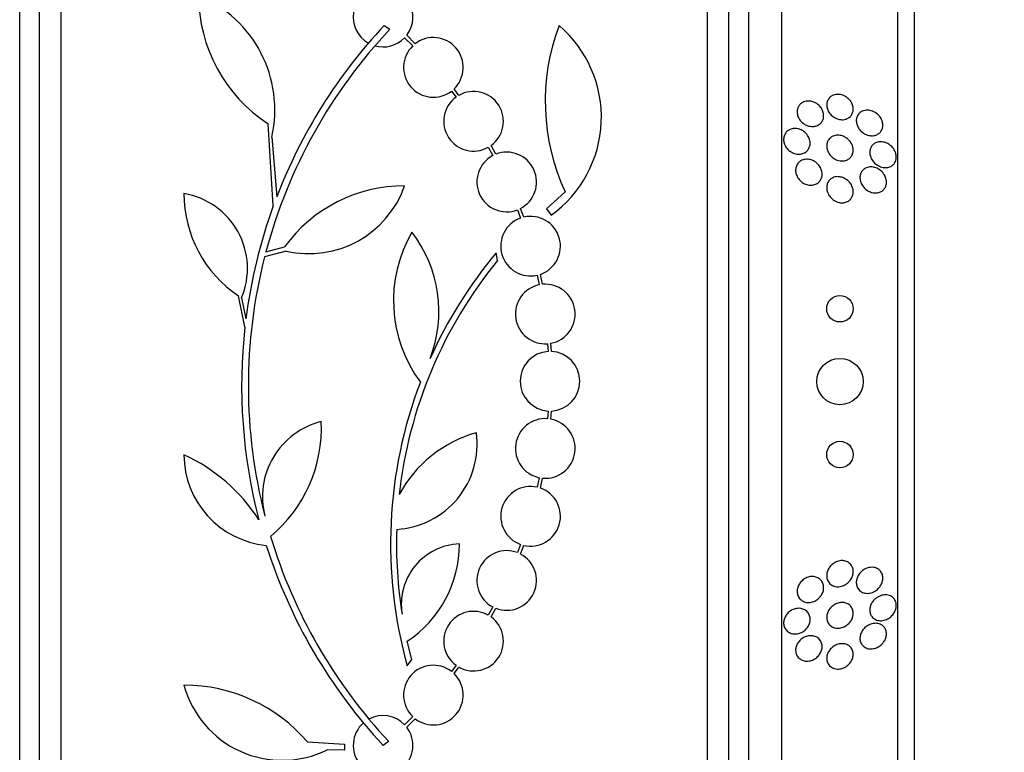
# Model space of a CAD drawing. Units: millimetres. Extents: x 0 to 835, y 0 to 1165.
# Drawn here: x 139 to 168, y 775 to 797 of the extents above; entities that cross this region are included whole.
import ezdxf
from ezdxf import colors
from ezdxf.entities.mleader import LeaderData, LeaderLine
from ezdxf.math import Vec2, Vec3

# ---------------------------------------------------------------- set-up
doc = ezdxf.new("R2010")
doc.units = ezdxf.units.MM
doc.layers.add('DV4_Défaut', color=7, linetype='Continuous')
doc.layers.add('Défaut', color=7, linetype='Continuous')

# ---------------------------------------------------------------- blocks, each defined once
blk = doc.blocks.new('_DOT')
at = {"color": 0}
blk.add_line((0, 0), (-1, 0), dxfattribs=at)
at = {"color": 0, "const_width": 0.333}
blk.add_lwpolyline([(-0.1665, 0, 1), (0.1665, 0, 1)], format="xyb", close=True, dxfattribs=at)
blk = doc.blocks.new('SE3')
at = {"layer": 'DV4_Défaut', "color": 7, "linetype": 'Continuous'}
for p, q in [((139.295, 759.345), (139.295, 812.522)), ((139.945, 759.1), (139.945, 812.767)), ((159.445, 759.1), (159.445, 812.767)), ((160.095, 759.345), (160.095, 812.522)), ((138.695, 759.587), (138.695, 812.279)), ((160.695, 759.587), (160.695, 812.279)), ((161.695, 760.028), (161.695, 811.839)), ((165.195, 761.957), (165.195, 809.909)), ((165.695, 762.288), (165.695, 809.579)), ((149.695, 796.669), (149.866, 796.556)), ((150.309, 796.295), (150.553, 796.051)), ((150.629, 796.116), (150.374, 796.371)), ((151.946, 794.558), (151.801, 794.754)), ((151.725, 794.688), (151.862, 794.504)), ((146.348, 791.222), (146.188, 793.698)), ((146.302, 793.299), (146.45, 791.496)), ((152.832, 792.991), (152.969, 792.74)), ((153.06, 792.782), (152.917, 793.046)), ((155.157, 791.643), (154.595, 791.136)), ((153.902, 790.883), (153.804, 791.145)), ((154.595, 791.136), (154.729, 790.942)), ((153.713, 791.104), (153.806, 790.855)), ((146.125, 789.839), (146.688, 789.993)), ((146.733, 789.859), (146.084, 789.683)), ((153.116, 789.577), (153.074, 789.808)), ((154.309, 789.13), (154.371, 788.843)), ((154.47, 788.857), (154.406, 789.158)), ((145.491, 787.571), (145.301, 788.505)), ((145.388, 788.446), (145.52, 787.811)), ((154.622, 787.064), (154.638, 786.831)), ((154.739, 786.832), (154.721, 787.077)), ((154.638, 785.035), (154.622, 784.803)), ((154.721, 784.789), (154.739, 785.034)), ((154.371, 783.024), (154.309, 782.736)), ((154.406, 782.709), (154.47, 783.009)), ((153.806, 781.012), (153.713, 780.762)), ((153.804, 780.721), (153.902, 780.983)), ((152.969, 779.127), (152.833, 778.876)), ((152.917, 778.822), (153.06, 779.085)), ((150.522, 777.54), (150.387, 778.09)), ((150.389, 777.344), (150.522, 777.54)), ((151.863, 777.363), (151.725, 777.178)), ((151.801, 777.113), (151.947, 777.309)), ((150.553, 775.816), (150.309, 775.571)), ((150.374, 775.495), (150.629, 775.75)), ((147.38, 775.052), (148.491, 774.981)), ((148.491, 774.801), (147.975, 774.812)), ((148.491, 774.981), (148.491, 774.801)), ((149.828, 775.065), (149.66, 774.948))]:
    blk.add_line(p, q, dxfattribs=at)
for centre, radius in [((163.445, 788.121), 0.4), ((163.445, 785.923), 0.7), ((163.445, 783.721), 0.4)]:
    blk.add_circle(centre, radius, dxfattribs=at)
for centre, radius, start, end in [((149.66, 796.918), 0.9, 322.5718, 240.472), ((148.729, 797.575), 4.635, 180, 236.7576), ((142.64, 794.115), 3.753, 347.4427, 67.1967), ((161.294, 785.79), 15.7, 136.7059, 165.0557), ((161.294, 785.79), 15.902, 136.8318, 158.9712), ((161.029, 794.377), 6.477, 159.3225, 204.9689), ((152.609, 793.897), 3.637, 305.6622, 49.543), ((149.66, 796.918), 0.9, 254.0507, 316.1886), ((151.177, 795.402), 0.9, 313.9077, 127.4817), ((151.177, 795.402), 0.9, 133.8635, 307.5259), ((152.39, 793.775), 0.9, 125.9075, 299.4558), ((152.39, 793.775), 0.9, 305.8373, 119.5261), ((153.39, 791.944), 0.9, 117.8931, 290.9963), ((153.39, 791.944), 0.9, 297.3762, 111.5132), ((150.309, 787.342), 4.488, 90, 143.7981), ((147.422, 792.839), 3.058, 256.9775, 340.7392), ((147.369, 791.593), 3.717, 180, 236.1834), ((143.279, 789.335), 2.289, 337.1599, 80.6145), ((161.254, 785.8), 15.862, 160.0095, 172.7132), ((154.111, 790.008), 0.9, 109.8285, 282.7498), ((154.111, 790.008), 0.9, 289.1291, 103.4492), ((154.095, 788.364), 4.122, 149.8689, 216.5639), ((147.388, 788.034), 3.954, 339.045, 37.3541), ((161.294, 785.79), 15.7, 165.6423, 194.5029), ((163.517, 781.056), 13.625, 140.0381, 155.8987), ((163.564, 781.027), 13.5, 140.7055, 173.6724), ((154.553, 787.961), 0.9, 101.6188, 274.4284), ((154.553, 787.961), 0.9, 280.8075, 95.2398), ((161.294, 785.79), 15.902, 173.5707, 194.6979), ((154.695, 785.933), 0.9, 93.6132, 266.3868), ((154.695, 785.933), 0.9, 272.7657, 87.2343), ((163.564, 781.027), 13.68, 159.0948, 195.619), ((148.362, 782.445), 2.343, 103.9943, 194.5029), ((143.536, 784.531), 4.264, 309.766, 2.5166), ((154.553, 783.905), 0.9, 85.5716, 258.3812), ((154.553, 783.905), 0.9, 264.7602, 79.1925), ((149.924, 784.035), 2.574, 273.2808, 7.719), ((153.496, 780.719), 3.801, 105.593, 151.8051), ((141.386, 778.827), 5.39, 32.9014, 65.1391), ((146.401, 783.718), 2.749, 180, 264.4569), ((154.111, 781.858), 0.9, 77.2502, 250.1715), ((154.111, 781.858), 0.9, 256.5508, 70.8709), ((163.538, 781.026), 13.474, 178.1324, 189.029), ((161.294, 785.79), 15.7, 196.7944, 223.0875), ((161.294, 785.79), 15.902, 197.5988, 222.9816), ((152.039, 779.198), 1.831, 92.445, 189.0185), ((148.455, 781.015), 3.506, 303.4459, 0.1989), ((153.39, 779.922), 0.9, 69.0037, 242.1069), ((153.39, 779.922), 0.9, 248.4868, 62.6238), ((152.39, 778.092), 0.9, 60.5126, 234.1309), ((152.39, 778.092), 0.9, 240.5126, 54.1309), ((151.177, 776.465), 0.9, 52.4741, 226.1365), ((151.177, 776.465), 0.9, 232.5183, 46.0923), ((146.619, 777.571), 3.074, 195.2064, 296.1819), ((143.652, 771.851), 4.913, 40.6505, 90), ((149.66, 774.948), 0.9, 43.8114, 118.3987), ((149.66, 774.948), 0.9, 131.36, 37.4282)]:
    blk.add_arc(centre, radius, start, end, dxfattribs=at)
for points, knots in [([(163.213, 794.549), (163.255, 794.571), (163.301, 794.584), (163.349, 794.587), (163.397, 794.591), (163.448, 794.586), (163.497, 794.572), (163.548, 794.558), (163.598, 794.535), (163.644, 794.502), (163.688, 794.472), (163.729, 794.433), (163.761, 794.388), (163.79, 794.349), (163.813, 794.305), (163.827, 794.259), (163.839, 794.22), (163.846, 794.178), (163.845, 794.139), (163.845, 794.102), (163.838, 794.065), (163.827, 794.033), (163.815, 793.999), (163.797, 793.968), (163.776, 793.942), (163.753, 793.913), (163.724, 793.889), (163.693, 793.87), (163.658, 793.85), (163.618, 793.835), (163.577, 793.828), (163.531, 793.82), (163.482, 793.821), (163.434, 793.83), (163.383, 793.839), (163.331, 793.858), (163.283, 793.885), (163.237, 793.912), (163.192, 793.947), (163.155, 793.99), (163.123, 794.027), (163.095, 794.071), (163.076, 794.117), (163.059, 794.157), (163.049, 794.2), (163.046, 794.241), (163.043, 794.279), (163.047, 794.317), (163.056, 794.352), (163.064, 794.386), (163.079, 794.419), (163.098, 794.447), (163.118, 794.477), (163.144, 794.504), (163.173, 794.524), (163.185, 794.534), (163.199, 794.542), (163.213, 794.549)], [0, 0, 0, 0, 0.063121, 0.063121, 0.063121, 0.12609, 0.12609, 0.12609, 0.191515, 0.191515, 0.191515, 0.253616, 0.253616, 0.253616, 0.307859, 0.307859, 0.307859, 0.354829, 0.354829, 0.354829, 0.398657, 0.398657, 0.398657, 0.443534, 0.443534, 0.443534, 0.492602, 0.492602, 0.492602, 0.547851, 0.547851, 0.547851, 0.609453, 0.609453, 0.609453, 0.674663, 0.674663, 0.674663, 0.737922, 0.737922, 0.737922, 0.794088, 0.794088, 0.794088, 0.84257, 0.84257, 0.84257, 0.886879, 0.886879, 0.886879, 0.931209, 0.931209, 0.931209, 0.97887, 0.97887, 0.97887, 1, 1, 1, 1]), ([(162.295, 794.33), (162.333, 794.354), (162.377, 794.371), (162.422, 794.38), (162.468, 794.388), (162.516, 794.388), (162.564, 794.38), (162.613, 794.372), (162.664, 794.354), (162.711, 794.328), (162.757, 794.303), (162.801, 794.269), (162.837, 794.228), (162.871, 794.192), (162.899, 794.148), (162.919, 794.103), (162.936, 794.063), (162.948, 794.019), (162.951, 793.977), (162.955, 793.938), (162.952, 793.899), (162.943, 793.863), (162.934, 793.828), (162.92, 793.794), (162.9, 793.765), (162.88, 793.734), (162.854, 793.707), (162.825, 793.686), (162.793, 793.662), (162.757, 793.644), (162.718, 793.633), (162.675, 793.621), (162.629, 793.616), (162.583, 793.619), (162.533, 793.623), (162.482, 793.635), (162.434, 793.656), (162.386, 793.677), (162.34, 793.707), (162.299, 793.744), (162.262, 793.779), (162.229, 793.82), (162.204, 793.865), (162.182, 793.905), (162.166, 793.949), (162.159, 793.993), (162.152, 794.032), (162.151, 794.073), (162.156, 794.11), (162.162, 794.147), (162.173, 794.182), (162.19, 794.214), (162.207, 794.246), (162.23, 794.275), (162.256, 794.299), (162.268, 794.31), (162.282, 794.32), (162.295, 794.33)], [0, 0, 0, 0, 0.060499, 0.060499, 0.060499, 0.120813, 0.120813, 0.120813, 0.184198, 0.184198, 0.184198, 0.246479, 0.246479, 0.246479, 0.303113, 0.303113, 0.303113, 0.352972, 0.352972, 0.352972, 0.398698, 0.398698, 0.398698, 0.444052, 0.444052, 0.444052, 0.492184, 0.492184, 0.492184, 0.545244, 0.545244, 0.545244, 0.603959, 0.603959, 0.603959, 0.666811, 0.666811, 0.666811, 0.729748, 0.729748, 0.729748, 0.787983, 0.787983, 0.787983, 0.839443, 0.839443, 0.839443, 0.88598, 0.88598, 0.88598, 0.931172, 0.931172, 0.931172, 0.978283, 0.978283, 0.978283, 1, 1, 1, 1]), ([(164.113, 794.077), (164.163, 794.101), (164.221, 794.112), (164.278, 794.111), (164.328, 794.109), (164.379, 794.099), (164.428, 794.08), (164.479, 794.06), (164.529, 794.03), (164.574, 793.992), (164.608, 793.962), (164.64, 793.927), (164.665, 793.888), (164.691, 793.848), (164.712, 793.804), (164.724, 793.759), (164.735, 793.719), (164.739, 793.678), (164.737, 793.64), (164.735, 793.603), (164.728, 793.568), (164.715, 793.537), (164.703, 793.504), (164.685, 793.475), (164.663, 793.45), (164.639, 793.422), (164.611, 793.4), (164.58, 793.382), (164.544, 793.363), (164.504, 793.35), (164.463, 793.344), (164.416, 793.337), (164.367, 793.339), (164.318, 793.35), (164.266, 793.361), (164.213, 793.382), (164.165, 793.412), (164.118, 793.441), (164.074, 793.48), (164.037, 793.525), (164.011, 793.558), (163.988, 793.596), (163.971, 793.635), (163.954, 793.675), (163.943, 793.717), (163.939, 793.758), (163.936, 793.796), (163.938, 793.834), (163.946, 793.869), (163.954, 793.903), (163.967, 793.935), (163.985, 793.964), (164.004, 793.994), (164.028, 794.02), (164.054, 794.041), (164.073, 794.055), (164.092, 794.067), (164.113, 794.077)], [0, 0, 0, 0, 0.075828, 0.075828, 0.075828, 0.140155, 0.140155, 0.140155, 0.20736, 0.20736, 0.20736, 0.259258, 0.259258, 0.259258, 0.31158, 0.31158, 0.31158, 0.357397, 0.357397, 0.357397, 0.399863, 0.399863, 0.399863, 0.443581, 0.443581, 0.443581, 0.491996, 0.491996, 0.491996, 0.547384, 0.547384, 0.547384, 0.610113, 0.610113, 0.610113, 0.677198, 0.677198, 0.677198, 0.742119, 0.742119, 0.742119, 0.789424, 0.789424, 0.789424, 0.836995, 0.836995, 0.836995, 0.88043, 0.88043, 0.88043, 0.923218, 0.923218, 0.923218, 0.969149, 0.969149, 0.969149, 1, 1, 1, 1]), ([(162.27, 793.518), (162.314, 793.499), (162.356, 793.471), (162.393, 793.438), (162.431, 793.404), (162.464, 793.364), (162.489, 793.319), (162.512, 793.279), (162.53, 793.234), (162.538, 793.189), (162.546, 793.148), (162.547, 793.106), (162.542, 793.067), (162.537, 793.029), (162.525, 792.993), (162.509, 792.961), (162.492, 792.928), (162.469, 792.898), (162.443, 792.874), (162.414, 792.847), (162.381, 792.826), (162.346, 792.811), (162.306, 792.795), (162.264, 792.786), (162.22, 792.784), (162.173, 792.781), (162.124, 792.788), (162.076, 792.802), (162.027, 792.817), (161.979, 792.841), (161.935, 792.873), (161.893, 792.903), (161.855, 792.942), (161.824, 792.985), (161.797, 793.025), (161.775, 793.07), (161.761, 793.116), (161.749, 793.157), (161.744, 793.2), (161.746, 793.241), (161.747, 793.28), (161.755, 793.318), (161.769, 793.352), (161.783, 793.387), (161.802, 793.419), (161.826, 793.446), (161.851, 793.474), (161.882, 793.498), (161.915, 793.516), (161.951, 793.535), (161.991, 793.548), (162.033, 793.554), (162.078, 793.561), (162.126, 793.559), (162.173, 793.55), (162.205, 793.543), (162.238, 793.533), (162.27, 793.518)], [0, 0, 0, 0, 0.057843, 0.057843, 0.057843, 0.115999, 0.115999, 0.115999, 0.169296, 0.169296, 0.169296, 0.217263, 0.217263, 0.217263, 0.263004, 0.263004, 0.263004, 0.309855, 0.309855, 0.309855, 0.360377, 0.360377, 0.360377, 0.416021, 0.416021, 0.416021, 0.476528, 0.476528, 0.476528, 0.539303, 0.539303, 0.539303, 0.599973, 0.599973, 0.599973, 0.654986, 0.654986, 0.654986, 0.704182, 0.704182, 0.704182, 0.750268, 0.750268, 0.750268, 0.796568, 0.796568, 0.796568, 0.84581, 0.84581, 0.84581, 0.899782, 0.899782, 0.899782, 0.958856, 0.958856, 0.958856, 1, 1, 1, 1]), ([(163.234, 793.326), (163.277, 793.345), (163.325, 793.355), (163.373, 793.356), (163.421, 793.357), (163.472, 793.349), (163.52, 793.333), (163.57, 793.316), (163.62, 793.29), (163.664, 793.255), (163.706, 793.222), (163.745, 793.181), (163.775, 793.134), (163.801, 793.093), (163.822, 793.046), (163.833, 792.999), (163.844, 792.959), (163.847, 792.916), (163.844, 792.876), (163.841, 792.839), (163.832, 792.803), (163.818, 792.77), (163.804, 792.737), (163.784, 792.707), (163.76, 792.682), (163.735, 792.655), (163.705, 792.633), (163.672, 792.616), (163.636, 792.598), (163.595, 792.586), (163.553, 792.581), (163.507, 792.576), (163.458, 792.579), (163.411, 792.591), (163.36, 792.603), (163.309, 792.624), (163.263, 792.654), (163.217, 792.683), (163.175, 792.722), (163.14, 792.766), (163.109, 792.806), (163.084, 792.852), (163.067, 792.9), (163.053, 792.941), (163.045, 792.985), (163.045, 793.027), (163.045, 793.066), (163.051, 793.104), (163.062, 793.138), (163.074, 793.172), (163.091, 793.204), (163.112, 793.231), (163.134, 793.26), (163.162, 793.285), (163.192, 793.304), (163.206, 793.312), (163.22, 793.32), (163.234, 793.326)], [0, 0, 0, 0, 0.062618, 0.062618, 0.062618, 0.125064, 0.125064, 0.125064, 0.19035, 0.19035, 0.19035, 0.25292, 0.25292, 0.25292, 0.307958, 0.307958, 0.307958, 0.355533, 0.355533, 0.355533, 0.399556, 0.399556, 0.399556, 0.444259, 0.444259, 0.444259, 0.492864, 0.492864, 0.492864, 0.54747, 0.54747, 0.54747, 0.60846, 0.60846, 0.60846, 0.673413, 0.673413, 0.673413, 0.737014, 0.737014, 0.737014, 0.793942, 0.793942, 0.793942, 0.8431, 0.8431, 0.8431, 0.887707, 0.887707, 0.887707, 0.931958, 0.931958, 0.931958, 0.979238, 0.979238, 0.979238, 1, 1, 1, 1]), ([(164.922, 793.081), (164.962, 793.054), (165.001, 793.021), (165.034, 792.982), (165.067, 792.943), (165.095, 792.898), (165.115, 792.849), (165.131, 792.808), (165.142, 792.762), (165.144, 792.719), (165.147, 792.681), (165.143, 792.643), (165.134, 792.608), (165.125, 792.575), (165.11, 792.543), (165.092, 792.516), (165.073, 792.487), (165.049, 792.462), (165.022, 792.442), (164.991, 792.419), (164.956, 792.402), (164.919, 792.392), (164.877, 792.379), (164.832, 792.375), (164.786, 792.379), (164.736, 792.382), (164.684, 792.396), (164.634, 792.418), (164.583, 792.441), (164.534, 792.474), (164.491, 792.516), (164.458, 792.547), (164.428, 792.584), (164.405, 792.625), (164.381, 792.666), (164.363, 792.711), (164.354, 792.757), (164.345, 792.797), (164.343, 792.839), (164.347, 792.877), (164.351, 792.913), (164.361, 792.948), (164.375, 792.978), (164.39, 793.01), (164.41, 793.038), (164.433, 793.062), (164.458, 793.088), (164.488, 793.109), (164.52, 793.124), (164.557, 793.142), (164.598, 793.152), (164.64, 793.156), (164.687, 793.16), (164.736, 793.156), (164.785, 793.142), (164.832, 793.13), (164.879, 793.109), (164.922, 793.081)], [0, 0, 0, 0, 0.057093, 0.057093, 0.057093, 0.114723, 0.114723, 0.114723, 0.164557, 0.164557, 0.164557, 0.207761, 0.207761, 0.207761, 0.249695, 0.249695, 0.249695, 0.294688, 0.294688, 0.294688, 0.34582, 0.34582, 0.34582, 0.404824, 0.404824, 0.404824, 0.470825, 0.470825, 0.470825, 0.538868, 0.538868, 0.538868, 0.590583, 0.590583, 0.590583, 0.642737, 0.642737, 0.642737, 0.688257, 0.688257, 0.688257, 0.730312, 0.730312, 0.730312, 0.773543, 0.773543, 0.773543, 0.821437, 0.821437, 0.821437, 0.876406, 0.876406, 0.876406, 0.93911, 0.93911, 0.93911, 1, 1, 1, 1]), ([(162.268, 792.583), (162.308, 792.606), (162.352, 792.621), (162.398, 792.627), (162.443, 792.633), (162.491, 792.631), (162.537, 792.621), (162.587, 792.61), (162.636, 792.59), (162.681, 792.563), (162.726, 792.535), (162.769, 792.499), (162.804, 792.456), (162.836, 792.417), (162.863, 792.371), (162.881, 792.323), (162.897, 792.281), (162.906, 792.235), (162.907, 792.191), (162.908, 792.151), (162.902, 792.111), (162.891, 792.074), (162.88, 792.039), (162.862, 792.006), (162.841, 791.977), (162.819, 791.948), (162.791, 791.922), (162.761, 791.902), (162.728, 791.881), (162.69, 791.865), (162.651, 791.856), (162.608, 791.846), (162.562, 791.844), (162.517, 791.849), (162.468, 791.855), (162.419, 791.87), (162.372, 791.892), (162.325, 791.916), (162.279, 791.948), (162.241, 791.987), (162.204, 792.024), (162.172, 792.068), (162.149, 792.115), (162.129, 792.157), (162.115, 792.204), (162.11, 792.25), (162.105, 792.291), (162.107, 792.332), (162.115, 792.371), (162.123, 792.408), (162.137, 792.443), (162.156, 792.474), (162.176, 792.506), (162.2, 792.533), (162.228, 792.556), (162.241, 792.566), (162.255, 792.575), (162.268, 792.583)], [0, 0, 0, 0, 0.059272, 0.059272, 0.059272, 0.118324, 0.118324, 0.118324, 0.181102, 0.181102, 0.181102, 0.244085, 0.244085, 0.244085, 0.302437, 0.302437, 0.302437, 0.35394, 0.35394, 0.35394, 0.400437, 0.400437, 0.400437, 0.44561, 0.44561, 0.44561, 0.492812, 0.492812, 0.492812, 0.544461, 0.544461, 0.544461, 0.601714, 0.601714, 0.601714, 0.663713, 0.663713, 0.663713, 0.727031, 0.727031, 0.727031, 0.786802, 0.786802, 0.786802, 0.839993, 0.839993, 0.839993, 0.887542, 0.887542, 0.887542, 0.932803, 0.932803, 0.932803, 0.979195, 0.979195, 0.979195, 1, 1, 1, 1]), ([(164.212, 792.36), (164.253, 792.382), (164.299, 792.395), (164.346, 792.399), (164.392, 792.403), (164.441, 792.398), (164.489, 792.386), (164.54, 792.372), (164.591, 792.348), (164.638, 792.316), (164.684, 792.284), (164.727, 792.242), (164.761, 792.194), (164.787, 792.159), (164.808, 792.119), (164.823, 792.078), (164.838, 792.036), (164.847, 791.991), (164.848, 791.948), (164.849, 791.91), (164.844, 791.871), (164.833, 791.836), (164.823, 791.803), (164.807, 791.771), (164.788, 791.744), (164.767, 791.716), (164.742, 791.691), (164.714, 791.672), (164.682, 791.65), (164.646, 791.634), (164.609, 791.625), (164.567, 791.614), (164.522, 791.611), (164.476, 791.615), (164.426, 791.62), (164.375, 791.635), (164.326, 791.658), (164.276, 791.682), (164.228, 791.716), (164.186, 791.758), (164.154, 791.791), (164.125, 791.829), (164.102, 791.871), (164.079, 791.913), (164.062, 791.959), (164.054, 792.006), (164.047, 792.047), (164.046, 792.089), (164.052, 792.128), (164.057, 792.164), (164.068, 792.199), (164.084, 792.23), (164.1, 792.261), (164.121, 792.289), (164.146, 792.312), (164.166, 792.331), (164.188, 792.347), (164.212, 792.36)], [0, 0, 0, 0, 0.061899, 0.061899, 0.061899, 0.123509, 0.123509, 0.123509, 0.190415, 0.190415, 0.190415, 0.256817, 0.256817, 0.256817, 0.305415, 0.305415, 0.305415, 0.354347, 0.354347, 0.354347, 0.398179, 0.398179, 0.398179, 0.440457, 0.440457, 0.440457, 0.485393, 0.485393, 0.485393, 0.536065, 0.536065, 0.536065, 0.594244, 0.594244, 0.594244, 0.659277, 0.659277, 0.659277, 0.726707, 0.726707, 0.726707, 0.779248, 0.779248, 0.779248, 0.832226, 0.832226, 0.832226, 0.878504, 0.878504, 0.878504, 0.921058, 0.921058, 0.921058, 0.964452, 0.964452, 0.964452, 1, 1, 1, 1]), ([(163.23, 792.072), (163.272, 792.092), (163.319, 792.103), (163.367, 792.105), (163.414, 792.107), (163.463, 792.1), (163.51, 792.085), (163.56, 792.069), (163.609, 792.044), (163.653, 792.011), (163.697, 791.978), (163.737, 791.937), (163.769, 791.89), (163.797, 791.847), (163.819, 791.799), (163.832, 791.749), (163.843, 791.706), (163.847, 791.662), (163.844, 791.619), (163.841, 791.581), (163.832, 791.543), (163.817, 791.51), (163.803, 791.477), (163.783, 791.447), (163.76, 791.421), (163.735, 791.394), (163.706, 791.372), (163.674, 791.355), (163.638, 791.337), (163.599, 791.325), (163.559, 791.319), (163.514, 791.313), (163.466, 791.315), (163.42, 791.325), (163.37, 791.336), (163.32, 791.357), (163.273, 791.385), (163.227, 791.414), (163.184, 791.452), (163.148, 791.496), (163.115, 791.537), (163.088, 791.584), (163.07, 791.634), (163.054, 791.677), (163.046, 791.724), (163.045, 791.768), (163.045, 791.808), (163.051, 791.848), (163.063, 791.884), (163.074, 791.918), (163.091, 791.951), (163.112, 791.978), (163.135, 792.007), (163.162, 792.032), (163.191, 792.051), (163.204, 792.059), (163.217, 792.066), (163.23, 792.072)], [0, 0, 0, 0, 0.061114, 0.061114, 0.061114, 0.121992, 0.121992, 0.121992, 0.186978, 0.186978, 0.186978, 0.251192, 0.251192, 0.251192, 0.308917, 0.308917, 0.308917, 0.35848, 0.35848, 0.35848, 0.403036, 0.403036, 0.403036, 0.447031, 0.447031, 0.447031, 0.494054, 0.494054, 0.494054, 0.546606, 0.546606, 0.546606, 0.605735, 0.605735, 0.605735, 0.670007, 0.670007, 0.670007, 0.734825, 0.734825, 0.734825, 0.794295, 0.794295, 0.794295, 0.845664, 0.845664, 0.845664, 0.891147, 0.891147, 0.891147, 0.935001, 0.935001, 0.935001, 0.980948, 0.980948, 0.980948, 1, 1, 1, 1]), ([(163.578, 780.516), (163.621, 780.508), (163.662, 780.492), (163.698, 780.469), (163.735, 780.445), (163.768, 780.413), (163.792, 780.375), (163.814, 780.341), (163.831, 780.301), (163.839, 780.259), (163.846, 780.221), (163.847, 780.181), (163.842, 780.141), (163.837, 780.103), (163.827, 780.064), (163.811, 780.028), (163.795, 779.99), (163.774, 779.953), (163.749, 779.921), (163.721, 779.885), (163.688, 779.853), (163.653, 779.827), (163.613, 779.797), (163.57, 779.774), (163.525, 779.758), (163.477, 779.741), (163.426, 779.732), (163.376, 779.733), (163.326, 779.734), (163.275, 779.745), (163.23, 779.766), (163.188, 779.785), (163.149, 779.815), (163.119, 779.852), (163.093, 779.884), (163.072, 779.923), (163.059, 779.965), (163.048, 780.002), (163.044, 780.043), (163.046, 780.084), (163.047, 780.122), (163.055, 780.162), (163.068, 780.199), (163.081, 780.237), (163.1, 780.274), (163.122, 780.308), (163.147, 780.345), (163.177, 780.378), (163.209, 780.406), (163.246, 780.438), (163.287, 780.464), (163.329, 780.482), (163.376, 780.504), (163.425, 780.517), (163.474, 780.521), (163.509, 780.524), (163.544, 780.522), (163.578, 780.516)], [0, 0, 0, 0, 0.056804, 0.056804, 0.056804, 0.114027, 0.114027, 0.114027, 0.165039, 0.165039, 0.165039, 0.210312, 0.210312, 0.210312, 0.25414, 0.25414, 0.25414, 0.300335, 0.300335, 0.300335, 0.351632, 0.351632, 0.351632, 0.409457, 0.409457, 0.409457, 0.47299, 0.47299, 0.47299, 0.538261, 0.538261, 0.538261, 0.599315, 0.599315, 0.599315, 0.652401, 0.652401, 0.652401, 0.698833, 0.698833, 0.698833, 0.742737, 0.742737, 0.742737, 0.788037, 0.788037, 0.788037, 0.837664, 0.837664, 0.837664, 0.893449, 0.893449, 0.893449, 0.955406, 0.955406, 0.955406, 1, 1, 1, 1]), ([(164.463, 780.317), (164.507, 780.31), (164.55, 780.295), (164.588, 780.272), (164.626, 780.249), (164.66, 780.217), (164.685, 780.178), (164.707, 780.144), (164.724, 780.104), (164.732, 780.061), (164.739, 780.023), (164.739, 779.983), (164.734, 779.944), (164.729, 779.907), (164.719, 779.869), (164.704, 779.833), (164.688, 779.796), (164.667, 779.76), (164.643, 779.728), (164.616, 779.693), (164.584, 779.661), (164.55, 779.634), (164.511, 779.604), (164.468, 779.58), (164.425, 779.563), (164.376, 779.544), (164.324, 779.534), (164.275, 779.533), (164.223, 779.533), (164.171, 779.542), (164.125, 779.563), (164.082, 779.582), (164.042, 779.611), (164.011, 779.649), (163.984, 779.681), (163.963, 779.721), (163.951, 779.764), (163.94, 779.801), (163.936, 779.841), (163.938, 779.882), (163.94, 779.92), (163.948, 779.958), (163.961, 779.995), (163.974, 780.032), (163.993, 780.069), (164.014, 780.102), (164.039, 780.138), (164.068, 780.171), (164.1, 780.199), (164.136, 780.231), (164.176, 780.257), (164.217, 780.277), (164.264, 780.299), (164.313, 780.313), (164.362, 780.319), (164.396, 780.322), (164.43, 780.322), (164.463, 780.317)], [0, 0, 0, 0, 0.058683, 0.058683, 0.058683, 0.117876, 0.117876, 0.117876, 0.169424, 0.169424, 0.169424, 0.21389, 0.21389, 0.21389, 0.256325, 0.256325, 0.256325, 0.301093, 0.301093, 0.301093, 0.351327, 0.351327, 0.351327, 0.408892, 0.408892, 0.408892, 0.473366, 0.473366, 0.473366, 0.540656, 0.540656, 0.540656, 0.603743, 0.603743, 0.603743, 0.657587, 0.657587, 0.657587, 0.703385, 0.703385, 0.703385, 0.745988, 0.745988, 0.745988, 0.789892, 0.789892, 0.789892, 0.838401, 0.838401, 0.838401, 0.893727, 0.893727, 0.893727, 0.956286, 0.956286, 0.956286, 1, 1, 1, 1]), ([(162.654, 780.04), (162.699, 780.035), (162.742, 780.022), (162.782, 780.001), (162.821, 779.98), (162.857, 779.951), (162.884, 779.914), (162.91, 779.882), (162.929, 779.842), (162.941, 779.8), (162.951, 779.762), (162.955, 779.721), (162.952, 779.68), (162.949, 779.641), (162.94, 779.601), (162.926, 779.564), (162.911, 779.526), (162.891, 779.489), (162.867, 779.455), (162.841, 779.419), (162.81, 779.387), (162.776, 779.36), (162.738, 779.33), (162.696, 779.306), (162.653, 779.289), (162.607, 779.271), (162.557, 779.26), (162.509, 779.259), (162.459, 779.257), (162.409, 779.264), (162.364, 779.282), (162.32, 779.298), (162.279, 779.324), (162.246, 779.358), (162.216, 779.388), (162.191, 779.426), (162.176, 779.468), (162.161, 779.505), (162.153, 779.546), (162.153, 779.588), (162.152, 779.627), (162.158, 779.667), (162.169, 779.705), (162.18, 779.744), (162.197, 779.782), (162.219, 779.817), (162.242, 779.854), (162.27, 779.888), (162.301, 779.916), (162.336, 779.948), (162.375, 779.975), (162.416, 779.995), (162.46, 780.017), (162.508, 780.032), (162.555, 780.039), (162.588, 780.043), (162.622, 780.044), (162.654, 780.04)], [0, 0, 0, 0, 0.058051, 0.058051, 0.058051, 0.116449, 0.116449, 0.116449, 0.169502, 0.169502, 0.169502, 0.216867, 0.216867, 0.216867, 0.26199, 0.26199, 0.26199, 0.308425, 0.308425, 0.308425, 0.358851, 0.358851, 0.358851, 0.414796, 0.414796, 0.414796, 0.475973, 0.475973, 0.475973, 0.539539, 0.539539, 0.539539, 0.600686, 0.600686, 0.600686, 0.655576, 0.655576, 0.655576, 0.704212, 0.704212, 0.704212, 0.749659, 0.749659, 0.749659, 0.795482, 0.795482, 0.795482, 0.844538, 0.844538, 0.844538, 0.898698, 0.898698, 0.898698, 0.958345, 0.958345, 0.958345, 1, 1, 1, 1]), ([(163.595, 779.25), (163.637, 779.24), (163.678, 779.222), (163.714, 779.197), (163.749, 779.172), (163.78, 779.138), (163.803, 779.099), (163.823, 779.063), (163.837, 779.022), (163.842, 778.979), (163.847, 778.941), (163.846, 778.9), (163.838, 778.861), (163.831, 778.823), (163.818, 778.785), (163.8, 778.75), (163.782, 778.713), (163.759, 778.678), (163.732, 778.648), (163.702, 778.614), (163.668, 778.585), (163.632, 778.561), (163.592, 778.534), (163.548, 778.514), (163.503, 778.5), (163.454, 778.486), (163.404, 778.48), (163.356, 778.483), (163.306, 778.486), (163.257, 778.5), (163.213, 778.523), (163.173, 778.544), (163.136, 778.575), (163.107, 778.613), (163.083, 778.647), (163.064, 778.687), (163.054, 778.731), (163.045, 778.769), (163.043, 778.81), (163.047, 778.851), (163.052, 778.889), (163.062, 778.928), (163.077, 778.964), (163.092, 779.001), (163.113, 779.037), (163.138, 779.069), (163.164, 779.104), (163.196, 779.135), (163.229, 779.161), (163.267, 779.19), (163.308, 779.213), (163.351, 779.229), (163.398, 779.248), (163.447, 779.258), (163.495, 779.26), (163.529, 779.261), (163.563, 779.258), (163.595, 779.25)], [0, 0, 0, 0, 0.057801, 0.057801, 0.057801, 0.116021, 0.116021, 0.116021, 0.167927, 0.167927, 0.167927, 0.213709, 0.213709, 0.213709, 0.257578, 0.257578, 0.257578, 0.303431, 0.303431, 0.303431, 0.354102, 0.354102, 0.354102, 0.411174, 0.411174, 0.411174, 0.474124, 0.474124, 0.474124, 0.539358, 0.539358, 0.539358, 0.601043, 0.601043, 0.601043, 0.655021, 0.655021, 0.655021, 0.702064, 0.702064, 0.702064, 0.746126, 0.746126, 0.746126, 0.791185, 0.791185, 0.791185, 0.840266, 0.840266, 0.840266, 0.895322, 0.895322, 0.895322, 0.95661, 0.95661, 0.95661, 1, 1, 1, 1]), ([(164.543, 779.395), (164.595, 779.433), (164.653, 779.461), (164.711, 779.475), (164.761, 779.488), (164.812, 779.492), (164.861, 779.487), (164.911, 779.481), (164.961, 779.465), (165.003, 779.438), (165.035, 779.417), (165.065, 779.39), (165.088, 779.357), (165.111, 779.324), (165.128, 779.285), (165.137, 779.242), (165.145, 779.205), (165.147, 779.165), (165.142, 779.125), (165.138, 779.088), (165.128, 779.05), (165.114, 779.015), (165.099, 778.979), (165.079, 778.944), (165.056, 778.912), (165.03, 778.877), (165, 778.846), (164.968, 778.819), (164.931, 778.789), (164.89, 778.764), (164.848, 778.746), (164.8, 778.726), (164.75, 778.713), (164.701, 778.71), (164.649, 778.706), (164.597, 778.713), (164.55, 778.73), (164.504, 778.747), (164.461, 778.774), (164.428, 778.81), (164.403, 778.837), (164.383, 778.868), (164.369, 778.904), (164.354, 778.939), (164.346, 778.979), (164.345, 779.02), (164.344, 779.057), (164.349, 779.096), (164.359, 779.134), (164.37, 779.171), (164.385, 779.207), (164.404, 779.241), (164.425, 779.276), (164.45, 779.31), (164.479, 779.339), (164.499, 779.36), (164.521, 779.379), (164.543, 779.395)], [0, 0, 0, 0, 0.075346, 0.075346, 0.075346, 0.140429, 0.140429, 0.140429, 0.20856, 0.20856, 0.20856, 0.260187, 0.260187, 0.260187, 0.312264, 0.312264, 0.312264, 0.357566, 0.357566, 0.357566, 0.399398, 0.399398, 0.399398, 0.442584, 0.442584, 0.442584, 0.490697, 0.490697, 0.490697, 0.546144, 0.546144, 0.546144, 0.609399, 0.609399, 0.609399, 0.677376, 0.677376, 0.677376, 0.74309, 0.74309, 0.74309, 0.789931, 0.789931, 0.789931, 0.837052, 0.837052, 0.837052, 0.8799, 0.8799, 0.8799, 0.922087, 0.922087, 0.922087, 0.967553, 0.967553, 0.967553, 1, 1, 1, 1]), ([(162.264, 779.079), (162.308, 779.071), (162.351, 779.056), (162.389, 779.034), (162.427, 779.011), (162.461, 778.98), (162.486, 778.943), (162.51, 778.909), (162.528, 778.868), (162.537, 778.826), (162.546, 778.787), (162.547, 778.746), (162.542, 778.705), (162.538, 778.666), (162.527, 778.626), (162.51, 778.589), (162.494, 778.552), (162.472, 778.516), (162.446, 778.484), (162.418, 778.449), (162.385, 778.419), (162.35, 778.394), (162.311, 778.367), (162.268, 778.345), (162.225, 778.331), (162.178, 778.315), (162.129, 778.307), (162.082, 778.308), (162.033, 778.309), (161.984, 778.319), (161.94, 778.338), (161.898, 778.357), (161.859, 778.384), (161.828, 778.419), (161.799, 778.451), (161.777, 778.489), (161.763, 778.532), (161.75, 778.569), (161.744, 778.611), (161.745, 778.653), (161.747, 778.692), (161.754, 778.733), (161.768, 778.771), (161.781, 778.809), (161.8, 778.846), (161.823, 778.88), (161.848, 778.915), (161.878, 778.948), (161.911, 778.975), (161.947, 779.005), (161.987, 779.029), (162.028, 779.047), (162.073, 779.066), (162.121, 779.078), (162.167, 779.082), (162.2, 779.085), (162.232, 779.084), (162.264, 779.079)], [0, 0, 0, 0, 0.058086, 0.058086, 0.058086, 0.116485, 0.116485, 0.116485, 0.170023, 0.170023, 0.170023, 0.218141, 0.218141, 0.218141, 0.263901, 0.263901, 0.263901, 0.310659, 0.310659, 0.310659, 0.361009, 0.361009, 0.361009, 0.416453, 0.416453, 0.416453, 0.476809, 0.476809, 0.476809, 0.539572, 0.539572, 0.539572, 0.6004, 0.6004, 0.6004, 0.655649, 0.655649, 0.655649, 0.705024, 0.705024, 0.705024, 0.751164, 0.751164, 0.751164, 0.797401, 0.797401, 0.797401, 0.846494, 0.846494, 0.846494, 0.900272, 0.900272, 0.900272, 0.959172, 0.959172, 0.959172, 1, 1, 1, 1]), ([(164.558, 778.628), (164.604, 778.623), (164.65, 778.61), (164.69, 778.588), (164.73, 778.566), (164.767, 778.534), (164.794, 778.494), (164.813, 778.465), (164.829, 778.431), (164.838, 778.395), (164.847, 778.358), (164.85, 778.318), (164.846, 778.278), (164.843, 778.24), (164.833, 778.202), (164.819, 778.166), (164.805, 778.13), (164.786, 778.095), (164.763, 778.064), (164.738, 778.03), (164.709, 777.999), (164.678, 777.972), (164.642, 777.942), (164.602, 777.918), (164.562, 777.899), (164.516, 777.879), (164.468, 777.865), (164.42, 777.86), (164.369, 777.855), (164.317, 777.859), (164.27, 777.874), (164.223, 777.888), (164.179, 777.912), (164.143, 777.946), (164.116, 777.972), (164.094, 778.003), (164.077, 778.038), (164.061, 778.073), (164.051, 778.114), (164.048, 778.156), (164.046, 778.194), (164.05, 778.234), (164.06, 778.272), (164.07, 778.309), (164.085, 778.345), (164.103, 778.379), (164.123, 778.414), (164.148, 778.447), (164.176, 778.476), (164.206, 778.509), (164.241, 778.536), (164.278, 778.559), (164.319, 778.585), (164.364, 778.604), (164.408, 778.615), (164.458, 778.629), (164.509, 778.633), (164.558, 778.628)], [0, 0, 0, 0, 0.062538, 0.062538, 0.062538, 0.125581, 0.125581, 0.125581, 0.171586, 0.171586, 0.171586, 0.217821, 0.217821, 0.217821, 0.260507, 0.260507, 0.260507, 0.303386, 0.303386, 0.303386, 0.350221, 0.350221, 0.350221, 0.403658, 0.403658, 0.403658, 0.464733, 0.464733, 0.464733, 0.531458, 0.531458, 0.531458, 0.59796, 0.59796, 0.59796, 0.647172, 0.647172, 0.647172, 0.696727, 0.696727, 0.696727, 0.741029, 0.741029, 0.741029, 0.78344, 0.78344, 0.78344, 0.828102, 0.828102, 0.828102, 0.878094, 0.878094, 0.878094, 0.93533, 0.93533, 0.93533, 1, 1, 1, 1]), ([(162.625, 778.253), (162.67, 778.246), (162.714, 778.231), (162.752, 778.208), (162.79, 778.185), (162.825, 778.154), (162.851, 778.116), (162.874, 778.082), (162.892, 778.041), (162.9, 777.998), (162.908, 777.959), (162.909, 777.917), (162.903, 777.876), (162.897, 777.838), (162.886, 777.799), (162.869, 777.762), (162.852, 777.726), (162.829, 777.691), (162.803, 777.66), (162.775, 777.626), (162.742, 777.597), (162.707, 777.573), (162.669, 777.546), (162.626, 777.525), (162.584, 777.511), (162.537, 777.496), (162.488, 777.489), (162.441, 777.489), (162.392, 777.49), (162.344, 777.5), (162.3, 777.519), (162.257, 777.538), (162.218, 777.565), (162.187, 777.601), (162.158, 777.633), (162.136, 777.672), (162.122, 777.715), (162.11, 777.753), (162.105, 777.795), (162.108, 777.837), (162.11, 777.876), (162.118, 777.916), (162.133, 777.954), (162.147, 777.991), (162.166, 778.028), (162.19, 778.06), (162.215, 778.095), (162.245, 778.126), (162.278, 778.152), (162.314, 778.181), (162.353, 778.204), (162.394, 778.222), (162.439, 778.24), (162.486, 778.252), (162.532, 778.256), (162.564, 778.258), (162.595, 778.257), (162.625, 778.253)], [0, 0, 0, 0, 0.059637, 0.059637, 0.059637, 0.1196, 0.1196, 0.1196, 0.174333, 0.174333, 0.174333, 0.222833, 0.222833, 0.222833, 0.268202, 0.268202, 0.268202, 0.314102, 0.314102, 0.314102, 0.363424, 0.363424, 0.363424, 0.417997, 0.417997, 0.417997, 0.478036, 0.478036, 0.478036, 0.541343, 0.541343, 0.541343, 0.603428, 0.603428, 0.603428, 0.659933, 0.659933, 0.659933, 0.709873, 0.709873, 0.709873, 0.755798, 0.755798, 0.755798, 0.801298, 0.801298, 0.801298, 0.849414, 0.849414, 0.849414, 0.902265, 0.902265, 0.902265, 0.960648, 0.960648, 0.960648, 1, 1, 1, 1]), ([(163.588, 778.009), (163.632, 778), (163.674, 777.982), (163.711, 777.957), (163.747, 777.932), (163.78, 777.898), (163.803, 777.858), (163.823, 777.823), (163.838, 777.781), (163.843, 777.737), (163.847, 777.698), (163.845, 777.657), (163.837, 777.617), (163.829, 777.58), (163.815, 777.542), (163.796, 777.507), (163.778, 777.472), (163.754, 777.438), (163.727, 777.409), (163.697, 777.377), (163.663, 777.349), (163.628, 777.326), (163.588, 777.3), (163.545, 777.281), (163.502, 777.268), (163.453, 777.254), (163.404, 777.248), (163.357, 777.251), (163.307, 777.254), (163.258, 777.267), (163.215, 777.289), (163.174, 777.31), (163.136, 777.34), (163.108, 777.379), (163.082, 777.412), (163.063, 777.453), (163.053, 777.498), (163.045, 777.536), (163.043, 777.578), (163.048, 777.619), (163.053, 777.657), (163.064, 777.696), (163.08, 777.732), (163.096, 777.768), (163.118, 777.803), (163.143, 777.834), (163.169, 777.867), (163.201, 777.897), (163.234, 777.922), (163.271, 777.949), (163.312, 777.971), (163.353, 777.987), (163.4, 778.005), (163.448, 778.014), (163.494, 778.016), (163.526, 778.017), (163.557, 778.015), (163.588, 778.009)], [0, 0, 0, 0, 0.06016, 0.06016, 0.06016, 0.120736, 0.120736, 0.120736, 0.174763, 0.174763, 0.174763, 0.221672, 0.221672, 0.221672, 0.265516, 0.265516, 0.265516, 0.310471, 0.310471, 0.310471, 0.359663, 0.359663, 0.359663, 0.415065, 0.415065, 0.415065, 0.47681, 0.47681, 0.47681, 0.542094, 0.542094, 0.542094, 0.605326, 0.605326, 0.605326, 0.661402, 0.661402, 0.661402, 0.709817, 0.709817, 0.709817, 0.754125, 0.754125, 0.754125, 0.798517, 0.798517, 0.798517, 0.84629, 0.84629, 0.84629, 0.899715, 0.899715, 0.899715, 0.95959, 0.95959, 0.95959, 1, 1, 1, 1])]:
    blk.add_open_spline(points, degree=3, knots=knots, dxfattribs=at)

msp = doc.modelspace()

# ---------------------------------------------------------------- block references
at = {"layer": 'Défaut'}
msp.add_blockref('SE3', (0, 0), dxfattribs=at)

# ---------------------------------------------------------------- leaders
at = {"layer": 'Défaut', "color": 7, "linetype": 'Continuous'}
ml = msp.add_multileader_mtext('Standard', dxfattribs=at)
ml.set_content('{\\pxsm0.9;\\fSolid Edge ISO|b1||i0||c0|p34;\\W1.;06/02/2018\\P}', color=256)
ml.set_leader_properties()
ml.set_arrow_properties(name='DOT')
ml.build(insert=Vec2(0, 0))
ml.multileader.update_dxf_attribs({"leader_type": 0, "dogleg_length": 0, "arrow_head_size": 12})
ctx = ml.context
ctx.base_point, ctx.char_height, ctx.arrow_head_size, ctx.landing_gap_size = Vec3(747.016, 1157.46), 12, 12, 4.2
notes = []
notes.append((ctx, [(0, (0, 0, 0), (0, 0), (1, 0), 1, [])]))
ctx.mtext.insert = Vec3(749.016, 1163.58)
for ctx, leaders in notes:
    for number, flags, end, landing, length, lines in leaders:
        leader = LeaderData()
        leader.index, (leader.has_last_leader_line, leader.has_dogleg_vector, leader.attachment_direction) = number, flags
        leader.last_leader_point, leader.dogleg_vector, leader.dogleg_length = Vec3(end), Vec3(landing), length
        for number, points, colour, breaks in lines:
            line = LeaderLine()
            line.index, line.vertices, line.color, line.breaks = number, Vec3.list(points), colors.encode_raw_color(colour), breaks
            leader.lines.append(line)
        ctx.leaders.append(leader)

doc.saveas('drawing.dxf')
